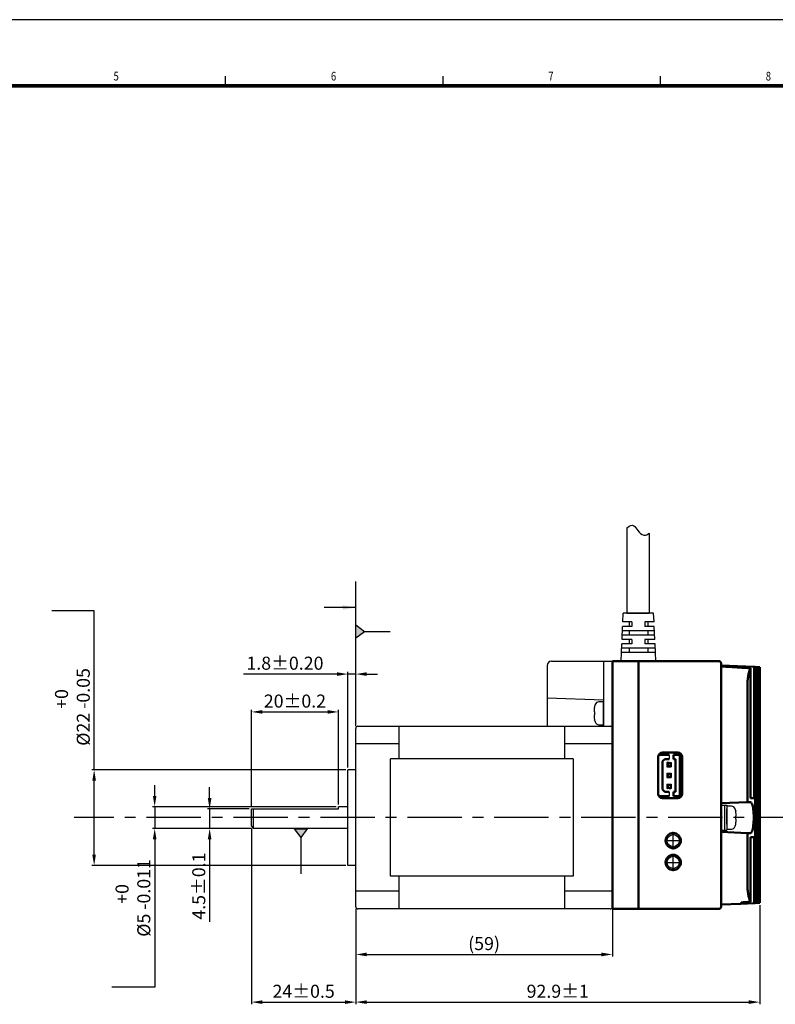
# Model space of a CAD drawing. Extents: x 383 to 1363, y -135 to 285.
# Drawn here: x 1002 to 1176, y 58 to 285 of the extents above; entities that cross this region are included whole.
import ezdxf

# ---------------------------------------------------------------- set-up
doc = ezdxf.new("R2010")
doc.units = 0
doc.header["$MEASUREMENT"] = 0
doc.header["$PDMODE"] = 2
doc.header["$PDSIZE"] = -0.01
doc.linetypes.add('CENTER', pattern=[2, 1.25, -0.25, 0.25, -0.25])
doc.layers.get('0').update_dxf_attribs({"linetype": 'CONTINUOUS'})
doc.layers.get('Defpoints').update_dxf_attribs({"linetype": 'CONTINUOUS'})
doc.layers.add('DIM', color=3, linetype='CONTINUOUS')
doc.layers.add('SHEET', color=1, linetype='CONTINUOUS')
doc.layers.add('Visible (ISO)', color=7, linetype='CONTINUOUS', lineweight=50)
doc.styles.add('SHEET1', font='ROMANS.SHX', dxfattribs={"width": 0.8, "height": 3})
doc.styles.get("Standard").update_dxf_attribs({"font": 'txt.shx', "bigfont": 'whgtxt.shx'})
doc.dimstyles.new('ISO-25', dxfattribs={"dimtxt": 5, "dimasz": 3, "dimexe": 1.25, "dimexo": 0.625, "dimgap": 1, "dimtad": 1, "dimlfac": 0.5, "dimtxsty": 'Standard', "dimcen": 2.5, "dimclrd": 8, "dimclre": 8, "dimclrt": 7, "dimadec": 0, "dimazin": 0, "dimtfac": 1, "dimtmove": 0, "dimatfit": 3, "dimfxl": 0, "dimarcsym": 0})
doc.dimstyles.get("Standard").update_dxf_attribs({"dimscale": 0, "dimtxt": 3, "dimasz": 2.5, "dimexe": 0.125, "dimexo": 0.0625, "dimgap": 0.6, "dimtad": 1, "dimdec": 4, "dimzin": 0, "dimdsep": 46, "dimtxsty": 'Standard', "dimcen": 0, "dimclrd": 256, "dimclre": 256, "dimclrt": 256, "dimadec": 0, "dimazin": 0, "dimtp": 0.005, "dimtm": -0.005, "dimtfac": 1, "dimtdec": 4, "dimtmove": 0, "dimatfit": 3, "dimfxl": 0, "dimtolj": 1, "dimtzin": 0, "dimarcsym": 0})

# ---------------------------------------------------------------- blocks, each defined once
blk = doc.blocks.new('*D57')
at = {"layer": 'Defpoints', "color": 0}
for p in [(1055.16, 103.05), (1045.54, 98.55), (1055.66, 98.55)]:
    blk.add_point(p, dxfattribs=at)
at = {"layer": 'DIM', "color": 8, "lineweight": -2}
for p, q in [((1045.54, 105.55), (1045.54, 108.05)), ((1054.66, 103.05), (1045.04, 103.05)), ((1045.54, 103.05), (1045.54, 98.55)), ((1055.16, 98.55), (1045.04, 98.55)), ((1045.54, 96.05), (1045.54, 77.05))]:
    blk.add_line(p, q, dxfattribs=at)
at = {"layer": 'DIM', "color": 8}
for points in [[(1045.12, 105.55), (1045.95, 105.55), (1045.54, 103.05)], [(1045.12, 96.05), (1045.95, 96.05), (1045.54, 98.55)]]:
    blk.add_solid(points, dxfattribs=at)
at = {"layer": 'DIM', "insert": (1043.04, 85.3), "char_height": 3, "attachment_point": 5, "rotation": 90}
blk.add_mtext('\\A1;4.5±0.1', dxfattribs=at)
blk = doc.blocks.new('*D58')
at = {"layer": 'Defpoints', "color": 0}
for p in [(1075.16, 103.55), (1032.9, 98.55), (1055.66, 98.55)]:
    blk.add_point(p, dxfattribs=at)
at = {"layer": 'DIM', "color": 8, "lineweight": -2}
for p, q in [((1032.9, 106.05), (1032.9, 108.55)), ((1074.66, 103.55), (1032.4, 103.55)), ((1032.9, 103.55), (1032.9, 98.55)), ((1055.16, 98.55), (1032.4, 98.55)), ((1032.9, 96.05), (1032.9, 71.61))]:
    blk.add_line(p, q, dxfattribs=at)
at = {"layer": 'DIM', "color": 8}
for points in [[(1032.49, 106.05), (1033.32, 106.05), (1032.9, 103.55)], [(1032.49, 96.05), (1033.32, 96.05), (1032.9, 98.55)]]:
    blk.add_solid(points, dxfattribs=at)
at = {"layer": 'DIM', "insert": (1027.9, 82.58), "char_height": 3, "attachment_point": 5, "rotation": 90}
blk.add_mtext('\\A1;  +0\\P%%c5 -0.011', dxfattribs=at)
blk = doc.blocks.new('*D59')
at = {"layer": 'Defpoints', "color": 0}
for p in [(1075.16, 125.36), (1055.16, 103.05), (1075.16, 103.55)]:
    blk.add_point(p, dxfattribs=at)
at = {"layer": 'DIM', "color": 8, "lineweight": -2}
for p, q in [((1055.16, 103.55), (1055.16, 125.86)), ((1057.66, 125.36), (1072.66, 125.36)), ((1075.16, 104.05), (1075.16, 125.86))]:
    blk.add_line(p, q, dxfattribs=at)
at = {"layer": 'DIM', "color": 8}
for points in [[(1057.66, 125.78), (1057.66, 124.95), (1055.16, 125.36)], [(1072.66, 125.78), (1072.66, 124.95), (1075.16, 125.36)]]:
    blk.add_solid(points, dxfattribs=at)
at = {"layer": 'DIM', "insert": (1065.16, 127.86), "char_height": 3, "attachment_point": 5}
blk.add_mtext('\\A1;20±0.2', dxfattribs=at)
blk = doc.blocks.new('*D60')
at = {"layer": 'Defpoints', "color": 0}
for p in [(1018.98, 112.05), (1077.36, 112.05), (1077.36, 90.05)]:
    blk.add_point(p, dxfattribs=at)
at = {"layer": 'DIM', "color": 8, "lineweight": -2}
for p, q in [((1018.98, 112.05), (1018.98, 138.48)), ((1076.86, 112.05), (1018.48, 112.05)), ((1018.98, 92.55), (1018.98, 109.55)), ((1076.86, 90.05), (1018.48, 90.05))]:
    blk.add_line(p, q, dxfattribs=at)
at = {"layer": 'DIM', "color": 8}
for points in [[(1018.56, 109.55), (1019.39, 109.55), (1018.98, 112.05)], [(1018.56, 92.55), (1019.39, 92.55), (1018.98, 90.05)]]:
    blk.add_solid(points, dxfattribs=at)
at = {"layer": 'DIM', "insert": (1013.98, 126.51), "char_height": 3, "attachment_point": 5, "rotation": 90}
blk.add_mtext('\\A1;    +0\\P%%c22 -0.05', dxfattribs=at)
blk = doc.blocks.new('*D62')
at = {"layer": 'Defpoints', "color": 0}
for p in [(1055.16, 99.05), (1079.16, 80.55), (1079.16, 58.6)]:
    blk.add_point(p, dxfattribs=at)
at = {"layer": 'DIM', "color": 8, "lineweight": -2}
for p, q in [((1055.16, 98.55), (1055.16, 58.1)), ((1079.16, 80.05), (1079.16, 58.1)), ((1057.66, 58.6), (1076.66, 58.6))]:
    blk.add_line(p, q, dxfattribs=at)
at = {"layer": 'DIM', "color": 8}
for points in [[(1057.66, 59.02), (1057.66, 58.19), (1055.16, 58.6)], [(1076.66, 59.02), (1076.66, 58.19), (1079.16, 58.6)]]:
    blk.add_solid(points, dxfattribs=at)
at = {"layer": 'DIM', "insert": (1067.16, 61.1), "char_height": 3, "attachment_point": 5}
blk.add_mtext('\\A1;24±0.5', dxfattribs=at)
blk = doc.blocks.new('*D63')
at = {"layer": 'Defpoints', "color": 0}
for p in [(1077.36, 134.07), (1079.16, 121.55), (1077.36, 112.05)]:
    blk.add_point(p, dxfattribs=at)
at = {"layer": 'DIM', "color": 8, "lineweight": -2}
for p, q in [((1074.86, 134.07), (1053.36, 134.07)), ((1077.36, 112.55), (1077.36, 134.57)), ((1079.16, 134.07), (1077.36, 134.07)), ((1079.16, 122.05), (1079.16, 134.57)), ((1081.66, 134.07), (1084.16, 134.07))]:
    blk.add_line(p, q, dxfattribs=at)
at = {"layer": 'DIM', "color": 8}
for points in [[(1074.86, 134.48), (1074.86, 133.65), (1077.36, 134.07)], [(1081.66, 134.48), (1081.66, 133.65), (1079.16, 134.07)]]:
    blk.add_solid(points, dxfattribs=at)
at = {"layer": 'DIM', "insert": (1062.86, 136.57), "char_height": 3, "attachment_point": 5}
blk.add_mtext('\\A1;1.8±0.20', dxfattribs=at)
blk = doc.blocks.new('*D67')
at = {"layer": 'Defpoints', "color": 0}
for p in [(1079.16, 80.55), (1138.16, 80.55), (1138.16, 69.57)]:
    blk.add_point(p, dxfattribs=at)
at = {"layer": 'DIM', "color": 8, "lineweight": -2}
for p, q in [((1079.16, 80.05), (1079.16, 69.07)), ((1138.16, 80.05), (1138.16, 69.07)), ((1081.66, 69.57), (1135.66, 69.57))]:
    blk.add_line(p, q, dxfattribs=at)
at = {"layer": 'DIM', "color": 8}
for points in [[(1081.66, 69.99), (1081.66, 69.15), (1079.16, 69.57)], [(1135.66, 69.99), (1135.66, 69.15), (1138.16, 69.57)]]:
    blk.add_solid(points, dxfattribs=at)
at = {"layer": 'DIM', "insert": (1108.66, 72.07), "char_height": 3, "attachment_point": 5}
blk.add_mtext('\\A1;(59)', dxfattribs=at)
blk = doc.blocks.new('*D68')
at = {"layer": 'Defpoints', "color": 0}
for p in [(1079.16, 80.55), (1172.05, 81.43), (1172.05, 58.61)]:
    blk.add_point(p, dxfattribs=at)
at = {"layer": 'DIM', "color": 8, "lineweight": -2}
for p, q in [((1079.16, 80.05), (1079.16, 58.11)), ((1172.05, 80.93), (1172.05, 58.11)), ((1081.66, 58.61), (1169.55, 58.61))]:
    blk.add_line(p, q, dxfattribs=at)
at = {"layer": 'DIM', "color": 8}
for points in [[(1081.66, 59.02), (1081.66, 58.19), (1079.16, 58.61)], [(1169.55, 59.02), (1169.55, 58.19), (1172.05, 58.61)]]:
    blk.add_solid(points, dxfattribs=at)
at = {"layer": 'DIM', "insert": (1125.6, 61.11), "char_height": 3, "attachment_point": 5}
blk.add_mtext('\\A1;92.9%%p1', dxfattribs=at)

msp = doc.modelspace()

# ---------------------------------------------------------------- hatches: boundary and pattern name
at = {"layer": 'DIM'}
for points in [[(1081.17, 143.89), (1079.17, 145.39), (1079.17, 142.39)], [(1066.48, 96.45), (1067.98, 98.45), (1064.98, 98.45)]]:
    msp.add_hatch(color=8, dxfattribs=at).paths.add_polyline_path(points)

# ---------------------------------------------------------------- linework, layer by layer
at = {"color": 0}
for p, q in [((1141.52, 167.73), (1141.61, 167.81)), ((1141.61, 167.81), (1142.01, 168.1)), ((1142.01, 168.1), (1142.42, 168.28)), ((1142.42, 168.28), (1142.8, 168.3)), ((1142.8, 168.3), (1143.07, 168.19)), ((1143.07, 168.19), (1143.32, 167.99)), ((1143.32, 167.99), (1143.55, 167.72)), ((1143.55, 167.72), (1143.79, 167.41)), ((1143.79, 167.41), (1144.03, 167.1)), ((1144.03, 167.1), (1144.34, 166.74)), ((1144.34, 166.74), (1144.67, 166.43)), ((1144.67, 166.43), (1145.02, 166.2)), ((1145.02, 166.2), (1145.38, 166.06)), ((1145.38, 166.06), (1145.75, 166.03)), ((1145.75, 166.03), (1146.06, 166.12)), ((1146.06, 166.12), (1146.37, 166.3)), ((1146.37, 166.3), (1146.63, 166.51))]:
    msp.add_line(p, q, dxfattribs=at)
for p, q in [((1141.52, 167.73), (1141.52, 148.05)), ((1146.63, 166.51), (1146.63, 148.05)), ((1140.57, 146.05), (1140.66, 148.05)), ((1147.66, 148.05), (1140.66, 148.05)), ((1146.72, 148.05), (1141.43, 148.05)), ((1141.52, 148.05), (1146.63, 148.05)), ((1146.31, 148.05), (1142.01, 148.05)), ((1144.12, 148.05), (1146.31, 148.05)), ((1147.75, 146.05), (1147.66, 148.05)), ((1140.39, 142.05), (1140.53, 145.05)), ((1142.66, 145.05), (1140.53, 145.05)), ((1142.66, 145.05), (1140.53, 145.05)), ((1142.66, 146.05), (1140.57, 146.05)), ((1142.66, 146.05), (1140.57, 146.05)), ((1142.01, 146.05), (1142.01, 145.05)), ((1142.66, 146.05), (1142.66, 145.05)), ((1147.75, 146.05), (1145.66, 146.05)), ((1145.66, 146.05), (1145.66, 145.05)), ((1147.8, 145.05), (1145.66, 145.05)), ((1146.31, 146.05), (1146.31, 145.05)), ((1147.93, 142.05), (1147.8, 145.05)), ((1147.89, 143.05), (1140.43, 143.05)), ((1147.84, 144.05), (1140.48, 144.05)), ((1142.01, 144.05), (1142.01, 143.05)), ((1146.31, 144.05), (1146.31, 143.05)), ((1140.16, 137.05), (1140.34, 141.05)), ((1142.66, 141.05), (1140.34, 141.05)), ((1142.66, 142.05), (1140.39, 142.05)), ((1142.01, 142.05), (1142.01, 141.05)), ((1142.66, 142.05), (1142.66, 141.05)), ((1147.93, 142.05), (1145.66, 142.05)), ((1145.66, 142.05), (1145.66, 141.05)), ((1147.98, 141.05), (1145.66, 141.05)), ((1146.31, 142.05), (1146.31, 141.05)), ((1148.16, 137.05), (1147.98, 141.05)), ((1148.07, 139.05), (1140.25, 139.05)), ((1148.03, 140.05), (1140.3, 140.05)), ((1142.01, 140.05), (1142.01, 139.05)), ((1146.31, 140.05), (1146.31, 139.05)), ((1123.16, 136.05), (1123.16, 122.05)), ((1124.16, 137.05), (1138.16, 137.05)), ((1136.16, 137.05), (1136.16, 122.05)), ((1138.16, 137.05), (1138.16, 122.05)), ((1140.16, 137.05), (1148.15, 137.05)), ((1136.16, 128.05), (1123.16, 128.5)), ((1136.16, 122.42), (1136.16, 127.67)), ((1079.16, 80.55), (1079.16, 121.55)), ((1079.66, 122.05), (1092.13, 122.05)), ((1089.16, 114.55), (1089.16, 122.05)), ((1092.13, 122.05), (1097.8, 122.05)), ((1097.8, 122.05), (1137.66, 122.05)), ((1123.16, 122.05), (1138.16, 122.05)), ((1127.16, 122.05), (1127.16, 114.55)), ((1138.16, 121.55), (1138.16, 80.55)), ((1089.16, 117.99), (1079.16, 117.99)), ((1138.16, 117.99), (1127.16, 117.99)), ((1092.13, 114.55), (1087.16, 114.55)), ((1087.16, 87.55), (1087.16, 114.55)), ((1097.8, 114.55), (1092.13, 114.55)), ((1129.16, 114.55), (1097.8, 114.55)), ((1129.16, 114.55), (1129.16, 87.55)), ((1150.71, 113.75), (1150.71, 112.75)), ((1151.21, 113.75), (1150.71, 113.75)), ((1150.71, 113.75), (1150.96, 113.5)), ((1150.96, 113.5), (1150.96, 113)), ((1150.96, 113.5), (1151.46, 113.5)), ((1151.21, 115.5), (1151.21, 114.5)), ((1151.21, 113.75), (1151.71, 113.75)), ((1151.71, 113.75), (1151.46, 113.5)), ((1151.46, 113.5), (1151.46, 113)), ((1151.71, 113.75), (1151.71, 112.75)), ((1077.36, 90.05), (1077.36, 112.05)), ((1079.16, 112.05), (1077.36, 112.05)), ((1150.71, 112.75), (1150.96, 113)), ((1150.71, 112.75), (1151.71, 112.75)), ((1150.71, 111.25), (1150.71, 110.25)), ((1150.71, 111.25), (1151.71, 111.25)), ((1150.71, 111.25), (1150.96, 111)), ((1150.96, 113), (1151.46, 113)), ((1150.96, 111), (1150.96, 110.5)), ((1150.96, 111), (1151.46, 111)), ((1151.71, 112.75), (1151.46, 113)), ((1151.71, 111.25), (1151.46, 111)), ((1151.46, 111), (1151.46, 110.5)), ((1151.71, 111.25), (1151.71, 110.25)), ((1150.71, 110.25), (1150.96, 110.5)), ((1150.71, 110.25), (1151.71, 110.25)), ((1150.71, 108.75), (1150.71, 107.75)), ((1150.71, 108.75), (1151.71, 108.75)), ((1150.71, 108.75), (1150.96, 108.5)), ((1150.96, 110.5), (1151.46, 110.5)), ((1151.71, 110.25), (1151.46, 110.5)), ((1151.71, 108.75), (1151.46, 108.5)), ((1151.71, 108.75), (1151.71, 107.75)), ((1150.71, 107.75), (1150.96, 108)), ((1151.21, 107.75), (1150.71, 107.75)), ((1150.96, 108.5), (1150.96, 108)), ((1150.96, 108.5), (1151.46, 108.5)), ((1150.96, 108), (1151.46, 108)), ((1151.21, 107.75), (1151.71, 107.75)), ((1151.21, 107), (1151.21, 106)), ((1151.46, 108.5), (1151.46, 108)), ((1151.71, 107.75), (1151.46, 108)), ((1055.16, 99.05), (1055.16, 103.05)), ((1055.16, 103.05), (1075.16, 103.05)), ((1055.66, 98.55), (1055.66, 103.05)), ((1077.36, 103.55), (1075.16, 103.55)), ((1075.16, 103.05), (1075.16, 103.55)), ((1163.16, 103.95), (1163.16, 98.15)), ((1163.16, 103.95), (1164.46, 103.95)), ((1163.96, 103.95), (1163.96, 98.15)), ((1164.46, 103.95), (1164.46, 98.15)), ((1164.46, 103.67), (1164.46, 98.42)), ((1055.16, 99.05), (1055.66, 98.55)), ((1077.36, 98.55), (1055.66, 98.55)), ((1163.16, 98.15), (1164.46, 98.15)), ((1079.16, 90.05), (1077.36, 90.05)), ((1092.13, 87.55), (1087.16, 87.55)), ((1089.16, 80.05), (1089.16, 87.55)), ((1097.8, 87.55), (1092.13, 87.55)), ((1129.16, 87.55), (1097.8, 87.55)), ((1127.16, 87.55), (1127.16, 80.05)), ((1089.16, 84.1), (1079.16, 84.1)), ((1138.16, 84.1), (1127.16, 84.1)), ((1092.13, 80.05), (1079.66, 80.05)), ((1097.8, 80.05), (1092.13, 80.05)), ((1137.66, 80.05), (1097.8, 80.05))]:
    msp.add_line(p, q)
at = {"lineweight": 35}
for p, q in [((1142.01, 148.05), (1144.12, 148.05)), ((1136.16, 126.55), (1136.16, 123)), ((1138.16, 85.55), (1138.16, 116.55)), ((1164.46, 99.55), (1164.46, 103.09)), ((1138.16, 85.55), (1138.16, 80.05))]:
    msp.add_line(p, q, dxfattribs=at)
at = {"extrusion": (2.22461e-16, 1, 0)}
for p, q in [((1136.16, 127.67), (1135.07, 127.67)), ((1134.09, 126.6), (1134.09, 126.56)), ((1134.09, 125.39), (1134.09, 124.7)), ((1134.09, 123.53), (1134.09, 123.49)), ((1134.09, 123.49), (1134.09, 123.53)), ((1135.07, 122.42), (1136.16, 122.42))]:
    msp.add_line(p, q, dxfattribs=at)
at = {"extrusion": (-1e-16, -1, 0)}
for p, q in [((1165.55, 103.67), (1164.46, 103.67)), ((1166.53, 102.56), (1166.53, 102.6)), ((1166.53, 102.6), (1166.53, 102.56)), ((1166.53, 100.7), (1166.53, 101.39)), ((1164.46, 98.42), (1165.55, 98.42)), ((1166.53, 99.49), (1166.53, 99.53))]:
    msp.add_line(p, q, dxfattribs=at)
at = {"color": 1, "linetype": 'CENTER', "ltscale": 10}
msp.add_line((1183.51, 101.05), (1014.37, 101.05), dxfattribs=at)
for centre in [(1152.16, 95.75), (1152.16, 90.75)]:
    msp.add_circle(centre, 1.4)
for centre, radius, start, end in [((1124.16, 136.05), 1, 90, 180), ((1140.66, 125.05), 6.75, 162.8516, 166.6964), ((1135.07, 126.77), 0.9, 90, 162.8516), ((1140.66, 125.05), 6.75, 193.3036, 197.1484), ((1135.07, 123.32), 0.9, 197.1484, 270), ((1079.66, 121.55), 0.5, 90, 180), ((1137.66, 121.55), 0.5, 360, 90), ((1165.55, 102.77), 0.9, 17.1484, 90), ((1159.96, 101.05), 6.75, 13.3036, 17.1484), ((1165.55, 99.32), 0.9, 270, 342.8516), ((1159.96, 101.05), 6.75, 342.8516, 346.6964), ((1079.66, 80.55), 0.5, 180, 270), ((1137.66, 80.55), 0.5, 270, 360)]:
    msp.add_arc(centre, radius, start, end)
for points in [[(1133.97, 125.9), (1133.96, 125.78), (1133.95, 125.67), (1133.95, 125.56)], [(1133.95, 125.56), (1133.95, 125.51), (1133.96, 125.46), (1133.97, 125.4)], [(1133.97, 124.69), (1133.96, 124.63), (1133.95, 124.58), (1133.95, 124.53)], [(1133.97, 124.69), (1133.97, 124.69), (1133.97, 124.69), (1133.97, 124.69)], [(1133.95, 124.53), (1133.95, 124.42), (1133.96, 124.31), (1133.97, 124.19)], [(1166.67, 101.56), (1166.66, 101.67), (1166.66, 101.78), (1166.64, 101.9)], [(1166.64, 101.4), (1166.66, 101.46), (1166.66, 101.51), (1166.67, 101.56)], [(1166.64, 101.4), (1166.64, 101.4), (1166.64, 101.4), (1166.64, 101.4)], [(1166.67, 100.53), (1166.66, 100.58), (1166.66, 100.63), (1166.64, 100.69)], [(1166.64, 100.19), (1166.66, 100.31), (1166.66, 100.42), (1166.67, 100.53)]]:
    msp.add_open_spline(points, degree=3)
for points, knots in [([(1134.09, 126.56), (1134.08, 126.54), (1134.08, 126.51), (1134.03, 126.3), (1134, 126.1), (1133.97, 125.9)], [12.3533968, 12.3533968, 12.3533968, 12.3533968, 12.3953268, 12.3953268, 12.7650683, 12.7650683, 12.7650683, 12.7650683]), ([(1133.97, 125.4), (1134, 125.4), (1134.03, 125.4), (1134.08, 125.39), (1134.08, 125.39), (1134.09, 125.39)], [13.8531969, 13.8531969, 13.8531969, 13.8531969, 14.2229385, 14.2229385, 14.2648685, 14.2648685, 14.2648685, 14.2648685]), ([(1134.09, 124.7), (1134.08, 124.7), (1134.08, 124.7), (1134.03, 124.69), (1134, 124.69), (1133.97, 124.69)], [12.3533968, 12.3533968, 12.3533968, 12.3533968, 12.3953268, 12.3953268, 12.7650683, 12.7650683, 12.7650683, 12.7650683]), ([(1133.97, 124.69), (1134, 124.69), (1134.03, 124.69), (1134.08, 124.7), (1134.08, 124.7), (1134.09, 124.7)], [13.8531969, 13.8531969, 13.8531969, 13.8531969, 14.2229385, 14.2229385, 14.2637577, 14.2637577, 14.2637577, 14.2637577]), ([(1133.97, 124.19), (1134, 123.99), (1134.03, 123.79), (1134.08, 123.58), (1134.08, 123.55), (1134.09, 123.53)], [13.8531969, 13.8531969, 13.8531969, 13.8531969, 14.2229385, 14.2229385, 14.2648685, 14.2648685, 14.2648685, 14.2648685]), ([(1166.64, 101.9), (1166.62, 102.1), (1166.58, 102.3), (1166.54, 102.51), (1166.53, 102.54), (1166.53, 102.56)], [13.8531969, 13.8531969, 13.8531969, 13.8531969, 14.2229385, 14.2229385, 14.2648685, 14.2648685, 14.2648685, 14.2648685]), ([(1166.53, 101.39), (1166.53, 101.39), (1166.54, 101.39), (1166.58, 101.4), (1166.62, 101.4), (1166.64, 101.4)], [12.3533968, 12.3533968, 12.3533968, 12.3533968, 12.3953268, 12.3953268, 12.7650683, 12.7650683, 12.7650683, 12.7650683]), ([(1166.64, 101.4), (1166.62, 101.4), (1166.58, 101.4), (1166.54, 101.39), (1166.53, 101.39), (1166.53, 101.39)], [13.8531969, 13.8531969, 13.8531969, 13.8531969, 14.2229385, 14.2229385, 14.2637577, 14.2637577, 14.2637577, 14.2637577]), ([(1166.64, 100.69), (1166.62, 100.69), (1166.58, 100.69), (1166.54, 100.7), (1166.53, 100.7), (1166.53, 100.7)], [13.8531969, 13.8531969, 13.8531969, 13.8531969, 14.2229385, 14.2229385, 14.2648685, 14.2648685, 14.2648685, 14.2648685]), ([(1166.53, 99.53), (1166.53, 99.55), (1166.54, 99.58), (1166.58, 99.79), (1166.62, 99.99), (1166.64, 100.19)], [12.3533968, 12.3533968, 12.3533968, 12.3533968, 12.3953268, 12.3953268, 12.7650683, 12.7650683, 12.7650683, 12.7650683])]:
    msp.add_open_spline(points, degree=3, knots=knots)
at = {"layer": 'DIM', "color": 8}
for p, q in [((1079.16, 134.57), (1079.16, 155.36)), ((1018.99, 148.6), (1009.28, 148.6)), ((1018.99, 138.51), (1018.99, 148.6)), ((1079.17, 142.39), (1079.17, 145.39)), ((1079.17, 145.39), (1081.17, 143.89)), ((1079.17, 142.39), (1081.17, 143.89)), ((1081.17, 143.89), (1087.03, 143.89)), ((1064.98, 98.45), (1067.98, 98.45)), ((1064.98, 98.45), (1066.48, 96.45)), ((1067.98, 98.45), (1066.48, 96.45)), ((1152.16, 93.75), (1152.16, 97.75)), ((1066.48, 96.45), (1066.48, 88.1)), ((1150.16, 95.75), (1154.16, 95.75)), ((1150.16, 90.75), (1154.16, 90.75)), ((1152.16, 88.75), (1152.16, 92.75)), ((1032.9, 71.56), (1032.9, 62.04)), ((1032.9, 62.04), (1023.07, 62.04))]:
    msp.add_line(p, q, dxfattribs=at)
at = {"layer": 'SHEET', "color": 1}
msp.add_line((1363.22, 284.6), (769.22, 284.6), dxfattribs=at)
at = {"layer": 'SHEET', "color": 7}
for p, q in [((1348.22, 269.6), (799.22, 269.6)), ((1347.97, 269.35), (799.47, 269.35)), ((1347.72, 269.1), (799.72, 269.1))]:
    msp.add_line(p, q, dxfattribs=at)
at = {"layer": 'SHEET'}
for p, q in [((1049.22, 269.6), (1049.22, 271.6)), ((1099.22, 269.6), (1099.22, 271.6)), ((1149.22, 269.6), (1149.22, 271.6))]:
    msp.add_line(p, q, dxfattribs=at)
at = {"layer": 'Visible (ISO)'}
for p, q in [((1138.16, 80.05), (1138.16, 137.05)), ((1144.16, 137.05), (1138.16, 137.05)), ((1144.16, 137.05), (1144.16, 80.05)), ((1144.16, 131.55), (1144.16, 137.05)), ((1162.66, 137.05), (1144.16, 137.05)), ((1163.16, 136.55), (1163.16, 131.55)), ((1163.16, 136.05), (1170.78, 135.71)), ((1169.94, 105.55), (1169.94, 135.41)), ((1170.78, 135.71), (1170.78, 105.51)), ((1170.78, 135.71), (1171.02, 135.7)), ((1171.02, 135.7), (1171.58, 135.68)), ((1171.02, 81.39), (1171.02, 135.7)), ((1171.58, 135.68), (1171.58, 81.41)), ((1171.58, 135.68), (1171.72, 135.67)), ((1171.72, 81.42), (1171.72, 135.67)), ((1171.72, 135.67), (1172, 135.66)), ((1172, 135.66), (1172, 81.43)), ((1172, 135.66), (1172.05, 135.66)), ((1172.05, 81.43), (1172.05, 135.66)), ((1144.16, 131.55), (1144.16, 86.27)), ((1163.16, 131.55), (1163.16, 92.66)), ((1169.24, 131.55), (1169.24, 104.61)), ((1149.71, 116), (1153.21, 116)), ((1148.71, 106.5), (1148.71, 115)), ((1148.84, 115.5), (1151.21, 115.5)), ((1149.71, 114), (1150.21, 114.5)), ((1149.71, 107.5), (1149.71, 114)), ((1150.21, 114.5), (1151.21, 114.5)), ((1152.21, 115.5), (1152.21, 114.5)), ((1152.21, 115.5), (1153.71, 115.5)), ((1152.21, 114.5), (1152.71, 114.5)), ((1152.71, 114.5), (1152.71, 107)), ((1153.71, 115.5), (1153.71, 106)), ((1154.21, 115), (1154.21, 106.5)), ((1150.21, 107), (1149.71, 107.5)), ((1151.21, 107), (1150.21, 107)), ((1152.21, 107), (1152.21, 106)), ((1152.71, 107), (1152.21, 107)), ((1151.21, 106), (1148.84, 106)), ((1153.21, 105.5), (1149.71, 105.5)), ((1153.71, 106), (1152.21, 106)), ((1163.16, 104.35), (1169.24, 104.61)), ((1169.85, 104.64), (1169.24, 104.61)), ((1169.94, 105.55), (1170.78, 105.51)), ((1169.24, 97.48), (1163.16, 97.75)), ((1169.24, 97.48), (1169.24, 85.55)), ((1169.24, 97.48), (1169.85, 97.45)), ((1170.78, 96.58), (1169.94, 96.54)), ((1169.94, 81.68), (1169.94, 96.54)), ((1170.78, 96.58), (1170.78, 81.38)), ((1163.16, 92.66), (1163.16, 80.55)), ((1144.16, 85.55), (1144.16, 86.27)), ((1144.16, 81.05), (1144.16, 85.55)), ((1138.16, 80.05), (1144.16, 80.05)), ((1144.16, 80.05), (1144.16, 81.05)), ((1162.66, 80.05), (1144.16, 80.05)), ((1167.74, 81.25), (1163.16, 81.05)), ((1170.78, 81.38), (1167.74, 81.25)), ((1171.02, 81.39), (1170.78, 81.38)), ((1171.58, 81.41), (1171.02, 81.39)), ((1171.72, 81.42), (1171.58, 81.41)), ((1172, 81.43), (1171.72, 81.42)), ((1172.05, 81.43), (1172, 81.43))]:
    msp.add_line(p, q, dxfattribs=at)
at = {"layer": 'Visible (ISO)', "flags": 128}
for points in [[(1169.94, 135.41), (1169.67, 135.43), (1169.41, 135.45), (1169.13, 135.47), (1168.86, 135.48), (1168.59, 135.5), (1168.31, 135.52), (1168.04, 135.54), (1167.76, 135.55), (1167.48, 135.57), (1167.2, 135.59), (1166.92, 135.61), (1166.64, 135.63), (1166.36, 135.64), (1166.07, 135.66), (1165.79, 135.68), (1165.5, 135.7), (1165.21, 135.71), (1164.92, 135.73), (1164.63, 135.75), (1164.34, 135.77), (1164.04, 135.78), (1163.75, 135.8), (1163.45, 135.82), (1163.16, 135.84)], [(1169.24, 131.55), (1169.24, 131.75), (1169.24, 131.95), (1169.25, 132.15), (1169.26, 132.36), (1169.27, 132.56), (1169.29, 132.77), (1169.31, 132.97), (1169.33, 133.16), (1169.36, 133.35), (1169.38, 133.54), (1169.41, 133.72), (1169.45, 133.9), (1169.48, 134.06), (1169.51, 134.22), (1169.55, 134.37), (1169.59, 134.52), (1169.63, 134.65), (1169.67, 134.78), (1169.71, 134.91), (1169.76, 135.02), (1169.8, 135.13), (1169.85, 135.24), (1169.9, 135.33), (1169.94, 135.41)], [(1169.85, 97.45), (1169.97, 97.48), (1170.08, 97.56), (1170.19, 97.71), (1170.29, 97.91), (1170.38, 98.17), (1170.46, 98.47), (1170.53, 98.82), (1170.58, 99.21), (1170.63, 99.65), (1170.66, 100.11), (1170.68, 100.58), (1170.69, 101.05), (1170.68, 101.51), (1170.66, 101.98), (1170.63, 102.44), (1170.58, 102.88), (1170.53, 103.27), (1170.46, 103.62), (1170.38, 103.92), (1170.29, 104.18), (1170.19, 104.38), (1170.08, 104.53), (1169.97, 104.61), (1169.85, 104.64)], [(1169.94, 81.68), (1169.9, 81.76), (1169.85, 81.85), (1169.8, 81.96), (1169.76, 82.07), (1169.71, 82.18), (1169.67, 82.31), (1169.63, 82.44), (1169.59, 82.57), (1169.55, 82.72), (1169.51, 82.87), (1169.48, 83.03), (1169.45, 83.19), (1169.41, 83.37), (1169.38, 83.55), (1169.36, 83.74), (1169.33, 83.93), (1169.31, 84.12), (1169.29, 84.32), (1169.27, 84.53), (1169.26, 84.73), (1169.25, 84.94), (1169.24, 85.14), (1169.24, 85.34), (1169.24, 85.55)], [(1167.8, 81.54), (1167.9, 81.54), (1167.99, 81.55), (1168.08, 81.56), (1168.17, 81.56), (1168.26, 81.57), (1168.35, 81.57), (1168.44, 81.58), (1168.53, 81.58), (1168.62, 81.59), (1168.71, 81.6), (1168.79, 81.6), (1168.88, 81.61), (1168.97, 81.61), (1169.06, 81.62), (1169.15, 81.63), (1169.24, 81.63), (1169.33, 81.64), (1169.42, 81.64), (1169.5, 81.65), (1169.59, 81.65), (1169.68, 81.66), (1169.77, 81.67), (1169.86, 81.67), (1169.94, 81.68)], [(1167.8, 81.54), (1167.8, 81.53), (1167.8, 81.51), (1167.8, 81.5), (1167.8, 81.49), (1167.79, 81.48), (1167.79, 81.46), (1167.79, 81.45), (1167.79, 81.44), (1167.78, 81.43), (1167.78, 81.42), (1167.78, 81.4), (1167.78, 81.39), (1167.77, 81.38), (1167.77, 81.37), (1167.77, 81.35), (1167.77, 81.34), (1167.76, 81.33), (1167.76, 81.32), (1167.76, 81.31), (1167.76, 81.29), (1167.75, 81.28), (1167.75, 81.27), (1167.75, 81.26), (1167.74, 81.25)]]:
    msp.add_lwpolyline(points, dxfattribs=at)
at = {"layer": 'Visible (ISO)'}
for centre in [(1152.16, 95.75), (1152.16, 90.75)]:
    msp.add_circle(centre, 1.75, dxfattribs=at)
for centre, radius, start, end in [((1162.66, 136.55), 0.5, 0, 90), ((1149.71, 115), 1, 90, 180), ((1153.21, 115), 1, 0, 90), ((1149.71, 106.5), 1, 180, 270), ((1153.21, 106.5), 1, 270, 0), ((1162.66, 80.55), 0.5, 270, 0)]:
    msp.add_arc(centre, radius, start, end, dxfattribs=at)

# ---------------------------------------------------------------- texts
at = {"layer": 'SHEET', "style": 'SHEET1', "width": 0.8}
for s, p in [('5', (1023.44, 270.61)), ('6', (1073.44, 270.61)), ('7', (1123.44, 270.61)), ('8', (1173.44, 270.61))]:
    msp.add_text(s, height=2, dxfattribs=at).set_placement(p)

# ---------------------------------------------------------------- dimensions: what is measured, and where the dimension line sits
at = {"layer": 'DIM'}
for base, p1, p2, text, picture, middle in [((1018.98, 112.05), (1077.36, 90.05), (1077.36, 112.05), '    +0\\P%%c<> -0.05', '*D60', (1013.98, 126.51)), ((1032.9, 98.55), (1075.16, 103.55), (1055.66, 98.55), '  +0\\P%%c<> -0.011', '*D58', (1027.9, 82.58))]:
    dim = msp.add_linear_dim(base=base, p1=p1, p2=p2, angle=90, text=text, dimstyle='Standard', override={"dimscale": 1, "dimexe": 0.5, "dimexo": 0.5, "dimgap": 1, "dimdec": 0, "dimcen": 2, "dimclrd": 8, "dimclre": 8, "dimtp": 0.05, "dimtm": 0.05, "dimtdec": 1}, dxfattribs=at)
    dim.commit()
    dim.dimension.update_dxf_attribs({"geometry": picture, "text_midpoint": middle})
for base, p1, p2, override, picture, middle in [((1077.36, 134.07), (1079.16, 121.55), (1077.36, 112.05), {"dimscale": 1, "dimexe": 0.5, "dimexo": 0.5, "dimgap": 1, "dimdec": 1, "dimcen": 2, "dimclrd": 8, "dimclre": 8, "dimtol": 1, "dimtp": 0.2, "dimtm": 0.2, "dimtdec": 2}, '*D63', (1062.86, 136.57)), ((1075.16, 125.36), (1055.16, 103.05), (1075.16, 103.55), {"dimscale": 1, "dimexe": 0.5, "dimexo": 0.5, "dimgap": 1, "dimdec": 0, "dimcen": 2, "dimclrd": 8, "dimclre": 8, "dimtol": 1, "dimtp": 0.2, "dimtm": 0.2, "dimtdec": 1}, '*D59', (1065.16, 127.86)), ((1079.16, 58.6), (1055.16, 99.05), (1079.16, 80.55), {"dimscale": 1, "dimexe": 0.5, "dimexo": 0.5, "dimgap": 1, "dimdec": 0, "dimcen": 2, "dimclrd": 8, "dimclre": 8, "dimtol": 1, "dimtp": 0.5, "dimtm": 0.5, "dimtdec": 1}, '*D62', (1067.16, 61.1))]:
    dim = msp.add_linear_dim(base=base, p1=p1, p2=p2, dimstyle='Standard', override=override, dxfattribs=at)
    dim.commit()
    dim.dimension.update_dxf_attribs({"geometry": picture, "text_midpoint": middle})
dim = msp.add_linear_dim(base=(1045.54, 98.55), p1=(1055.16, 103.05), p2=(1055.66, 98.55), angle=90, dimstyle='Standard', override={"dimscale": 1, "dimexe": 0.5, "dimexo": 0.5, "dimgap": 1, "dimdec": 1, "dimcen": 2, "dimclrd": 8, "dimclre": 8, "dimtol": 1, "dimtp": 0.05, "dimtm": 0.05, "dimtdec": 1}, dxfattribs=at)
dim.commit()
dim.dimension.update_dxf_attribs({"geometry": '*D57', "text_midpoint": (1043.04, 85.3)})
for base, p2, text, override, picture, middle in [((1172.05, 58.61), (1172.05, 81.43), '<>%%p1', {"dimscale": 1, "dimexe": 0.5, "dimexo": 0.5, "dimgap": 1, "dimdec": 1, "dimcen": 2, "dimclrd": 8, "dimclre": 8, "dimtp": 0.05, "dimtm": 0.05, "dimtdec": 1}, '*D68', (1125.6, 61.11)), ((1138.16, 69.57), (1138.16, 80.55), '(<>)', {"dimscale": 1, "dimexe": 0.5, "dimexo": 0.5, "dimgap": 1, "dimdec": 0, "dimcen": 2, "dimclrd": 8, "dimclre": 8, "dimtp": 0.05, "dimtm": 0.05, "dimtdec": 1}, '*D67', (1108.66, 72.07))]:
    dim = msp.add_linear_dim(base=base, p1=(1079.16, 80.55), p2=p2, text=text, dimstyle='Standard', override=override, dxfattribs=at)
    dim.commit()
    dim.dimension.update_dxf_attribs({"geometry": picture, "text_midpoint": middle})

# ---------------------------------------------------------------- leaders
msp.add_leader([(1079.16, 149.39), (1071.89, 149.39)], dimstyle='ISO-25', override={"dimgap": 0.625, "dimtad": 0})

doc.saveas('drawing.dxf')
